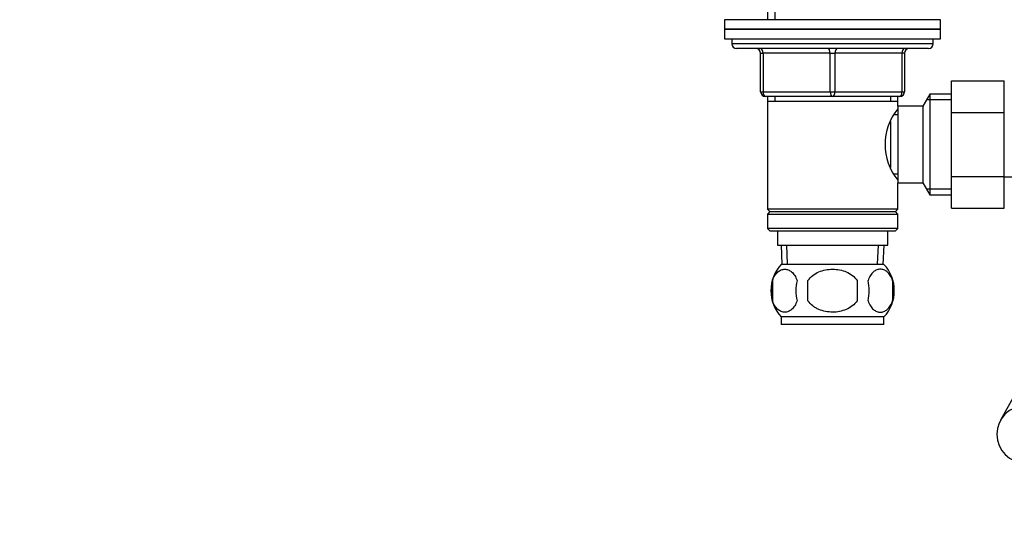
# Model space of a CAD drawing. Units: millimetres. Extents: x 0 to 1478, y 0 to 1758.
# Drawn here: x 434 to 639, y 998 to 1103 of the extents above; entities that cross this region are included whole.
import ezdxf
from ezdxf import colors
from ezdxf.entities.mleader import LeaderData, LeaderLine
from ezdxf.math import Vec2, Vec3

# ---------------------------------------------------------------- set-up
doc = ezdxf.new("R2010")
doc.units = ezdxf.units.MM
doc.layers.add('DV1_Défaut', color=7, linetype='Continuous')
doc.layers.add('Défaut', color=7, linetype='Continuous')

# ---------------------------------------------------------------- blocks, each defined once
blk = doc.blocks.new('_DOT')
at = {"color": 0}
blk.add_line((0, 0), (-1, 0), dxfattribs=at)
at = {"color": 0, "const_width": 0.333}
blk.add_lwpolyline([(-0.1665, 0, 1), (0.1665, 0, 1)], format="xyb", close=True, dxfattribs=at)
blk = doc.blocks.new('SE')
at = {"layer": 'DV1_Défaut', "color": 7, "linetype": 'Continuous'}
for p, q in [((590.09, 1139.82), (590.09, 1102.82)), ((591.63, 1139.82), (591.63, 1102.82)), ((626.19, 1102.82), (581.19, 1102.82)), ((581.19, 1102.82), (581.19, 1100.82)), ((626.19, 1100.82), (626.19, 1102.82)), ((626.19, 1100.82), (581.19, 1100.82)), ((581.19, 1100.82), (626.19, 1100.82)), ((581.19, 1100.82), (581.19, 1098.82)), ((626.19, 1098.82), (626.19, 1100.82)), ((581.19, 1098.82), (626.19, 1098.82)), ((582.69, 1098.82), (582.69, 1097.82)), ((624.69, 1097.82), (624.69, 1098.82)), ((624.69, 1097.82), (582.69, 1097.82)), ((623.69, 1096.82), (583.69, 1096.82)), ((588.69, 1095.82), (589.19, 1095.82)), ((588.69, 1087.82), (588.69, 1095.82)), ((589.19, 1095.82), (589.19, 1087.82)), ((603.19, 1095.82), (589.19, 1095.82)), ((603.19, 1095.82), (604.19, 1095.82)), ((603.19, 1087.82), (603.19, 1095.82)), ((618.19, 1095.82), (604.19, 1095.82)), ((604.19, 1095.82), (604.19, 1087.82)), ((618.69, 1095.82), (618.19, 1095.82)), ((618.19, 1087.82), (618.19, 1095.82)), ((618.69, 1095.82), (618.69, 1087.82)), ((628.49, 1090.1), (639.49, 1090.1)), ((628.49, 1083.46), (628.49, 1090.1)), ((639.49, 1083.46), (639.49, 1090.1)), ((588.69, 1087.82), (589.19, 1087.82)), ((589.19, 1087.82), (603.19, 1087.82)), ((603.69, 1086.82), (589.69, 1086.82)), ((590.09, 1086.82), (590.09, 1085.82)), ((590.09, 1085.82), (590.09, 1063.32)), ((590.09, 1085.82), (617.29, 1085.82)), ((591.63, 1086.82), (591.63, 1085.82)), ((603.19, 1087.82), (604.19, 1087.82)), ((617.69, 1086.82), (603.69, 1086.82)), ((604.19, 1087.82), (618.19, 1087.82)), ((615.75, 1086.82), (615.75, 1085.82)), ((617.29, 1085.82), (617.29, 1086.82)), ((617.29, 1084.82), (617.29, 1085.82)), ((618.19, 1087.82), (618.69, 1087.82)), ((623.93, 1087.32), (622.49, 1084.82)), ((628.49, 1086.14), (623.25, 1086.14)), ((623.93, 1087.32), (623.93, 1066.32)), ((628.49, 1087.32), (623.93, 1087.32)), ((617.29, 1084.82), (617.29, 1068.82)), ((622.49, 1084.82), (617.29, 1084.82)), ((622.49, 1084.82), (622.49, 1068.82)), ((617.29, 1082.97), (616.5, 1082.97)), ((628.49, 1083.46), (639.49, 1083.46)), ((628.49, 1070.15), (628.49, 1083.46)), ((639.49, 1070.15), (639.49, 1083.46)), ((615.79, 1081.62), (615.79, 1072.05)), ((616.5, 1070.67), (617.29, 1070.67)), ((628.49, 1070.15), (639.49, 1070.15)), ((628.49, 1063.56), (628.49, 1070.15)), ((639.49, 1063.56), (639.49, 1070.15)), ((639.49, 1070.07), (657.49, 1070.07)), ((617.29, 1068.82), (622.49, 1068.82)), ((617.29, 1063.32), (617.29, 1068.82)), ((622.49, 1068.82), (623.93, 1066.32)), ((628.49, 1067.51), (623.25, 1067.51)), ((623.93, 1066.32), (628.49, 1066.32)), ((617.29, 1063.32), (590.09, 1063.32)), ((590.09, 1063.32), (590.59, 1062.82)), ((616.79, 1062.82), (617.29, 1063.32)), ((628.49, 1063.56), (639.49, 1063.56)), ((590.59, 1062.82), (590.09, 1062.32)), ((590.09, 1062.32), (617.29, 1062.32)), ((590.09, 1062.32), (590.09, 1059.32)), ((590.59, 1062.82), (616.79, 1062.82)), ((617.29, 1062.32), (616.79, 1062.82)), ((617.29, 1059.32), (617.29, 1062.32)), ((617.29, 1059.32), (590.09, 1059.32)), ((590.09, 1059.32), (590.59, 1058.82)), ((616.79, 1058.82), (617.29, 1059.32)), ((590.59, 1058.82), (616.79, 1058.82)), ((592.19, 1058.82), (592.19, 1055.82)), ((615.19, 1055.82), (615.19, 1058.82)), ((592.19, 1055.82), (615.19, 1055.82)), ((592.97, 1055.82), (593.14, 1051.82)), ((594.3, 1051.87), (594.13, 1055.82)), ((613.07, 1051.87), (613.25, 1055.82)), ((614.23, 1051.82), (614.41, 1055.82)), ((614.39, 1051.82), (592.99, 1051.82)), ((591.17, 1048.44), (591.17, 1044.24)), ((598.56, 1044.24), (598.56, 1048.44)), ((608.81, 1048.44), (608.81, 1044.24)), ((616.21, 1048.44), (616.21, 1044.24)), ((614.39, 1040.86), (592.99, 1040.86)), ((592.99, 1040.86), (592.99, 1039.32)), ((614.39, 1039.32), (614.39, 1040.86)), ((614.39, 1039.32), (592.99, 1039.32)), ((646.03, 1032.54), (638.69, 1019.34))]:
    blk.add_line(p, q, dxfattribs=at)
for centre, radius, start, end in [((583.69, 1097.82), 1, 180, 270), ((587.69, 1095.82), 1, 0, 90), ((619.69, 1095.82), 1, 90, 180), ((623.69, 1097.82), 1, 270, 0), ((589.69, 1087.82), 1, 180, 270), ((617.69, 1087.82), 1, 270, 0), ((626.39, 1076.82), 11.76, 140.6571, 219.3429), ((598.82, 1046.34), 8, 136.7732, 223.2268), ((608.56, 1046.34), 8, 316.7732, 43.2268), ((599.34, 1046.34), 8.44, 165.5825, 194.4175), ((604.23, 1046.34), 8.21, 165.1718, 194.8282), ((600.77, 1046.34), 10.53, 348.4935, 11.5065), ((607.91, 1046.34), 8.56, 345.7954, 14.2046), ((643.94, 1016.42), 6, 90, 270)]:
    blk.add_arc(centre, radius, start, end, dxfattribs=at)
for centre, major_axis, start_param, end_param in [((588.69, 1095.82), (0, 1), 4.712389, 6.283185), ((602.69, 1095.82), (0, 1), 4.712389, 6.283185), ((604.69, 1095.82), (0, 1), 0, 1.570796), ((618.69, 1095.82), (0, 1), 0, 1.570796), ((589.69, 1087.82), (0, -1), 4.712389, 6.283185), ((603.69, 1087.82), (0, -1), 4.712389, 6.283185), ((603.69, 1087.82), (0, -1), 0, 1.570796), ((617.69, 1087.82), (0, -1), 0, 1.570796)]:
    blk.add_ellipse(centre, major_axis=major_axis, ratio=0.5, start_param=start_param, end_param=end_param, dxfattribs=at)
for points, knots in [([(591.17, 1048.44), (591.3, 1048.86), (591.47, 1049.21), (591.76, 1049.66), (591.86, 1049.8), (592.08, 1050.04), (592.19, 1050.15), (592.52, 1050.44), (592.76, 1050.59), (593.24, 1050.77), (593.48, 1050.82), (593.98, 1050.82), (594.22, 1050.78), (594.58, 1050.64), (594.69, 1050.58), (594.93, 1050.44), (595.05, 1050.35), (595.38, 1050.06), (595.6, 1049.82), (595.98, 1049.21), (596.15, 1048.86), (596.29, 1048.44)], [0, 0, 0, 0, 0.125, 0.125, 0.1875, 0.1875, 0.25, 0.25, 0.375, 0.375, 0.5, 0.5, 0.625, 0.625, 0.6875, 0.6875, 0.75, 0.75, 0.875, 0.875, 1, 1, 1, 1]), ([(598.56, 1048.44), (599.12, 1049.27), (599.93, 1049.87), (601.74, 1050.64), (602.71, 1050.82), (604.68, 1050.82), (605.66, 1050.64), (607.45, 1049.87), (608.26, 1049.26), (608.81, 1048.44)], [0, 0, 0, 0, 0.25, 0.25, 0.5, 0.5, 0.75, 0.75, 1, 1, 1, 1]), ([(616.21, 1048.44), (616.07, 1048.86), (615.9, 1049.21), (615.62, 1049.66), (615.51, 1049.8), (615.3, 1050.04), (615.19, 1050.15), (614.86, 1050.44), (614.62, 1050.59), (614.14, 1050.77), (613.89, 1050.82), (613.4, 1050.82), (613.16, 1050.78), (612.8, 1050.64), (612.68, 1050.58), (612.45, 1050.44), (612.33, 1050.35), (611.99, 1050.06), (611.78, 1049.82), (611.39, 1049.21), (611.22, 1048.86), (611.09, 1048.44)], [0, 0, 0, 0, 0.125, 0.125, 0.1875, 0.1875, 0.25, 0.25, 0.375, 0.375, 0.5, 0.5, 0.625, 0.625, 0.6875, 0.6875, 0.75, 0.75, 0.875, 0.875, 1, 1, 1, 1]), ([(596.29, 1044.24), (596.15, 1043.83), (595.99, 1043.48), (595.7, 1043.03), (595.59, 1042.89), (595.38, 1042.64), (595.27, 1042.53), (594.94, 1042.24), (594.7, 1042.1), (594.22, 1041.91), (593.98, 1041.86), (593.48, 1041.86), (593.24, 1041.91), (592.88, 1042.05), (592.76, 1042.11), (592.53, 1042.25), (592.41, 1042.34), (592.08, 1042.63), (591.86, 1042.87), (591.47, 1043.48), (591.3, 1043.83), (591.17, 1044.24)], [0, 0, 0, 0, 0.125, 0.125, 0.1875, 0.1875, 0.25, 0.25, 0.375, 0.375, 0.5, 0.5, 0.625, 0.625, 0.6875, 0.6875, 0.75, 0.75, 0.875, 0.875, 1, 1, 1, 1]), ([(608.81, 1044.24), (608.54, 1043.83), (608.19, 1043.47), (607.42, 1042.87), (606.99, 1042.62), (606.09, 1042.24), (605.63, 1042.1), (604.66, 1041.91), (604.17, 1041.86), (603.2, 1041.87), (602.7, 1041.91), (601.75, 1042.1), (601.28, 1042.24), (600.61, 1042.53), (600.39, 1042.64), (599.96, 1042.89), (599.76, 1043.02), (599.18, 1043.47), (598.84, 1043.84), (598.56, 1044.24)], [0, 0, 0, 0, 0.125, 0.125, 0.25, 0.25, 0.375, 0.375, 0.5, 0.5, 0.625, 0.625, 0.75, 0.75, 0.8125, 0.8125, 0.875, 0.875, 1, 1, 1, 1]), ([(611.09, 1044.24), (611.22, 1043.83), (611.39, 1043.48), (611.68, 1043.03), (611.78, 1042.89), (611.99, 1042.64), (612.1, 1042.53), (612.44, 1042.24), (612.68, 1042.1), (613.16, 1041.91), (613.4, 1041.86), (613.89, 1041.86), (614.14, 1041.91), (614.49, 1042.05), (614.61, 1042.11), (614.85, 1042.25), (614.96, 1042.34), (615.3, 1042.63), (615.51, 1042.87), (615.9, 1043.48), (616.07, 1043.83), (616.21, 1044.24)], [0, 0, 0, 0, 0.125, 0.125, 0.1875, 0.1875, 0.25, 0.25, 0.375, 0.375, 0.5, 0.5, 0.625, 0.625, 0.6875, 0.6875, 0.75, 0.75, 0.875, 0.875, 1, 1, 1, 1])]:
    blk.add_open_spline(points, degree=3, knots=knots, dxfattribs=at)

msp = doc.modelspace()

# ---------------------------------------------------------------- block references
at = {"layer": 'Défaut'}
msp.add_blockref('SE', (0, 0), dxfattribs=at)

# ---------------------------------------------------------------- leaders
at = {"layer": 'Défaut', "color": 7, "linetype": 'Continuous'}
ml = msp.add_multileader_mtext('Standard', dxfattribs=at)
ml.set_content('{\\pxsm0.9;\\fSolid Edge ISO|b1||i0||c0|p34;\\W1.;20/01/2025\\P}', color=256)
ml.set_leader_properties()
ml.set_arrow_properties(name='DOT')
ml.build(insert=Vec2(0, 0))
ml.multileader.update_dxf_attribs({"leader_type": 0, "dogleg_length": 0, "arrow_head_size": 12})
ctx = ml.context
ctx.base_point, ctx.char_height, ctx.arrow_head_size = Vec3(1390.41, 1750.83), 12, 12
notes = []
notes.append((ctx, [(0, (0, 0, 0), (0, 0), (1, 0), 1, [])]))
ctx.mtext.insert = Vec3(1392.41, 1756.83)
for ctx, leaders in notes:
    for number, flags, end, landing, length, lines in leaders:
        leader = LeaderData()
        leader.index, (leader.has_last_leader_line, leader.has_dogleg_vector, leader.attachment_direction) = number, flags
        leader.last_leader_point, leader.dogleg_vector, leader.dogleg_length = Vec3(end), Vec3(landing), length
        for number, points, colour, breaks in lines:
            line = LeaderLine()
            line.index, line.vertices, line.color, line.breaks = number, Vec3.list(points), colors.encode_raw_color(colour), breaks
            leader.lines.append(line)
        ctx.leaders.append(leader)

doc.saveas('drawing.dxf')
